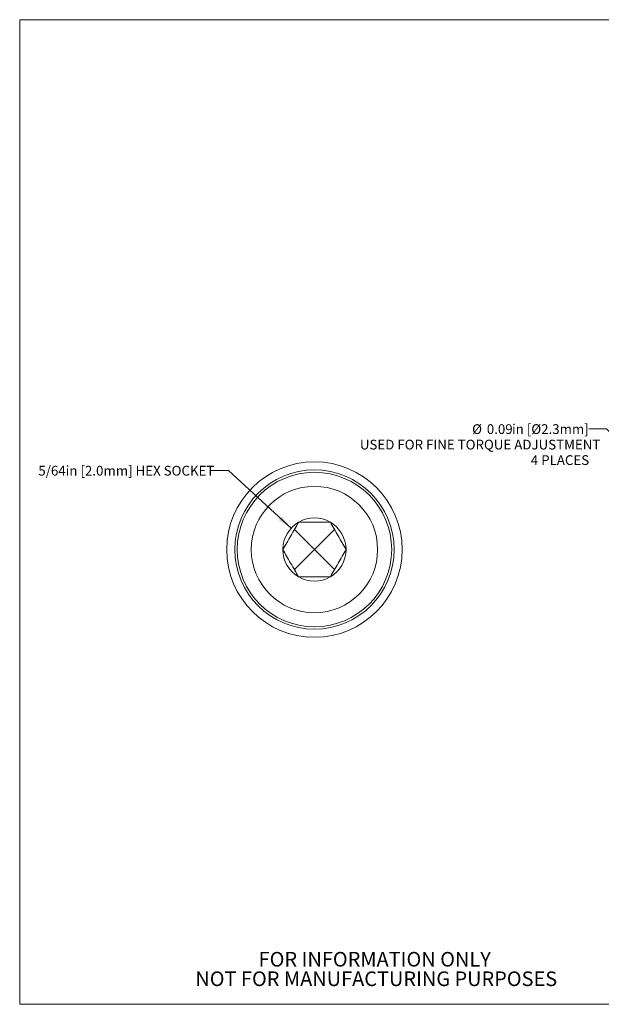
# Model space of a CAD drawing. Units: inches. Extents: x 0.1 to 10.9, y 0 to 8.5.
# Drawn here: x 0.1 to 5, y 0 to 8.5 of the extents above; entities that cross this region are included whole.
import ezdxf

# ---------------------------------------------------------------- set-up
doc = ezdxf.new("R2010")
doc.units = ezdxf.units.IN
doc.header["$MEASUREMENT"] = 0
doc.styles.add('SLDTEXTSTYLE0', font='TXT', dxfattribs={"width": 0.75})
doc.dimstyles.new('SLDDIMSTYLE0', dxfattribs={"dimtxt": 0.083333, "dimasz": 0.125, "dimexe": 0, "dimexo": 0.0625, "dimgap": 0.020833, "dimtad": 0, "dimtih": 1, "dimtoh": 1, "dimlfac": 0.166667, "dimrnd": 1e-09, "dimzin": 12, "dimdsep": 46, "dimtxsty": 'SLDTEXTSTYLE0', "dimsah": 1, "dimcen": 0, "dimadec": 0, "dimazin": 3, "dimtfac": 1, "dimtofl": 0, "dimtmove": 0, "dimatfit": 3, "dimfxl": 1, "dimfrac": 2, "dimtolj": 1, "dimtzin": 12, "dimarcsym": 0})
doc.dimstyles.new('SLDDIMSTYLE1', dxfattribs={"dimtxt": 0.083333, "dimasz": 0.125, "dimexe": 0, "dimexo": 0.0625, "dimgap": 0.020833, "dimtad": 0, "dimtih": 1, "dimtoh": 1, "dimlfac": 0.166667, "dimrnd": 1e-09, "dimdsep": 46, "dimtxsty": 'SLDTEXTSTYLE0', "dimsah": 1, "dimcen": 0, "dimadec": 0, "dimazin": 2, "dimtfac": 1, "dimtofl": 0, "dimtmove": 0, "dimatfit": 3, "dimfxl": 1, "dimfrac": 2, "dimtolj": 1, "dimtzin": 12, "dimarcsym": 0})

# ---------------------------------------------------------------- blocks, each defined once
blk = doc.blocks.new('SW_NOTE_3')
at = {"color": 0, "linetype": 'Continuous', "lineweight": 0, "char_height": 0.125, "attachment_point": 2, "style": 'SLDTEXTSTYLE0'}
for s, insert in [('FOR INFORMATION ONLY', (0.9863, 0.1611)), ('NOT FOR MANUFACTURING PURPOSES', (0.9991, -0.0055))]:
    blk.add_mtext(s, dxfattribs=dict(at, insert=insert))
blk = doc.blocks.new('_D')
at = {"color": 7, "linetype": 'Continuous', "lineweight": 0}
for p, q in [((1.8451, 4.5965), (1.6951, 4.5965)), ((2.3817, 4.1047), (1.8451, 4.5965))]:
    blk.add_line(p, q, dxfattribs=at)
blk.add_solid([(2.3817, 4.1047), (2.3031, 4.2039), (2.276, 4.1744)], dxfattribs=at)
at = {"color": 7, "linetype": 'Continuous', "lineweight": 0, "insert": (0.2215, 4.6377), "char_height": 0.083333, "attachment_point": 1, "style": 'SLDTEXTSTYLE0'}
blk.add_mtext('5/64in [2.0mm] HEX SOCKET', dxfattribs=at)
blk = doc.blocks.new('_D_1')
at = {"color": 7, "linetype": 'Continuous', "lineweight": 0}
for p, q in [((5.0766, 4.9551), (4.9266, 4.9551)), ((5.9427, 4.1145), (5.0766, 4.9551))]:
    blk.add_line(p, q, dxfattribs=at)
blk.add_solid([(5.9427, 4.1145), (5.8669, 4.2159), (5.8391, 4.1872)], dxfattribs=at)
at = {"color": 7, "linetype": 'Continuous', "lineweight": 0, "attachment_point": 1, "style": 'SLDTEXTSTYLE0'}
for s, insert, char_height in [('%%c', (3.928, 4.9931), 0.08333), ('0.09', (4.0538, 4.9931), 0.08333), ('in [Ø2.3mm]', (4.2692, 4.9931), 0.083333), ('USED FOR FINE TORQUE ADJUSTMENT', (2.9689, 4.8607), 0.083333), ('4 PLACES', (4.4297, 4.7283), 0.08333)]:
    blk.add_mtext(s, dxfattribs=dict(at, insert=insert, char_height=char_height))

msp = doc.modelspace()

# ---------------------------------------------------------------- linework, layer by layer
at = {"color": 7, "linetype": 'Continuous', "lineweight": 0}
for p, q in [((0.0622, 8.4506), (10.9445, 8.4506)), ((0.0622, 8.4506), (0.0622, 0.0356)), ((2.4454, 4.1566), (2.4448, 4.1555)), ((2.4467, 4.1566), (2.4454, 4.1566)), ((2.7161, 4.1566), (2.7148, 4.1566)), ((2.7167, 4.1555), (2.7161, 4.1566)), ((2.5808, 3.9222), (2.409, 4.0941)), ((2.7525, 4.094), (2.5808, 3.9222)), ((2.3108, 3.9233), (2.3101, 3.9222)), ((2.3101, 3.9222), (2.3108, 3.9211)), ((2.409, 3.7505), (2.5808, 3.9222)), ((2.5808, 3.9222), (2.7526, 3.7504)), ((2.8514, 3.9222), (2.8508, 3.9233)), ((2.8508, 3.9211), (2.8514, 3.9222)), ((2.4448, 3.689), (2.4454, 3.6879)), ((2.4454, 3.6879), (2.4467, 3.6879)), ((2.7148, 3.6879), (2.7161, 3.6879)), ((2.7161, 3.6879), (2.7167, 3.689)), ((10.9445, 0.0356), (0.0622, 0.0356))]:
    msp.add_line(p, q, dxfattribs=at)
for radius in [0.75, 0.6807, 0.66, 0.54]:
    msp.add_circle((2.5808, 3.9222), radius, dxfattribs=at)
for start, end in [(120.23346, 179.76654), (60.23346, 119.76654), (0.23346, 59.76654), (180.23346, 239.76654), (300.23346, 359.76654), (240.23346, 299.76654)]:
    msp.add_arc((2.5808, 3.9222), 0.27, start, end, dxfattribs=at)
for points, knots in [([(2.4448, 4.1555), (2.4343, 4.1374), (2.4236, 4.1188), (2.4014, 4.0804), (2.3897, 4.0601), (2.3546, 3.9993), (2.3318, 3.9599), (2.3108, 3.9233)], [0, 0, 0, 0, 0.25, 0.25, 0.5, 0.5, 1, 1, 1, 1]), ([(2.4467, 4.1566), (2.4883, 4.1566), (2.5336, 4.1566), (2.6279, 4.1566), (2.6733, 4.1566), (2.7148, 4.1566)], [0, 0, 0, 0, 0.5, 0.5, 1, 1, 1, 1]), ([(2.8508, 3.9233), (2.8403, 3.9415), (2.8296, 3.9601), (2.8074, 3.9985), (2.7957, 4.0188), (2.7606, 4.0795), (2.7378, 4.119), (2.7167, 4.1555)], [0, 0, 0, 0, 0.25, 0.25, 0.5, 0.5, 1, 1, 1, 1]), ([(2.3108, 3.9211), (2.3212, 3.903), (2.332, 3.8844), (2.3541, 3.846), (2.3658, 3.8257), (2.4009, 3.765), (2.4237, 3.7255), (2.4448, 3.689)], [0, 0, 0, 0, 0.25, 0.25, 0.5, 0.5, 1, 1, 1, 1]), ([(2.7167, 3.689), (2.7272, 3.7071), (2.7379, 3.7257), (2.7601, 3.7641), (2.7718, 3.7844), (2.8069, 3.8452), (2.8297, 3.8846), (2.8508, 3.9211)], [0, 0, 0, 0, 0.25, 0.25, 0.5, 0.5, 1, 1, 1, 1]), ([(2.4467, 3.6879), (2.4883, 3.6879), (2.5336, 3.6879), (2.6279, 3.6879), (2.6733, 3.6879), (2.7148, 3.6879)], [0, 0, 0, 0, 0.5, 0.5, 1, 1, 1, 1])]:
    msp.add_open_spline(points, degree=3, knots=knots, dxfattribs=at)

# ---------------------------------------------------------------- block references
msp.add_blockref('SW_NOTE_3', (2.1097, 0.322), dxfattribs=at)

# ---------------------------------------------------------------- dimensions: what is measured, and where the dimension line sits
dim = msp.add_diameter_dim_2p(p1=(6.3388, 3.73), p2=(5.9427, 4.1145), text='<>in [Ø2.3mm]\\PUSED FOR FINE TORQUE ADJUSTMENT\\P4 PLACES', dimstyle='SLDDIMSTYLE1', dxfattribs=at)
dim.commit()
dim.dimension.update_dxf_attribs({"geometry": '_D_1', "text_midpoint": (3.9477, 4.9551), "dimtype": 163})
dim = msp.add_radius_dim(center=(2.5808, 3.9222), mpoint=(2.3817, 4.1047), text='5/64in [2.0mm] HEX SOCKET', dimstyle='SLDDIMSTYLE0', override={"dimpost": '<>'}, dxfattribs=at)
dim.commit()
dim.dimension.update_dxf_attribs({"geometry": '_D', "text_midpoint": (0.9583, 4.5965), "dimtype": 164})

doc.saveas('drawing.dxf')
